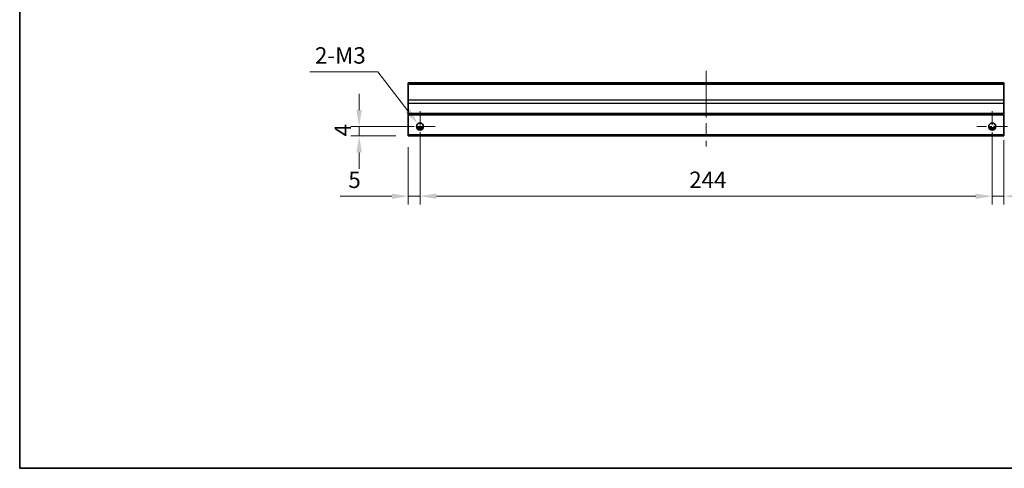
# Model space of a CAD drawing. Units: millimetres. Extents: x 51 to 6954, y 26 to 1012.
# Drawn here: x 4001 to 4421, y 28 to 219 of the extents above; entities that cross this region are included whole.
import ezdxf

# ---------------------------------------------------------------- set-up
doc = ezdxf.new("R2010")
doc.units = ezdxf.units.MM
doc.header["$LTSCALE"] = 3.5
doc.linetypes.add('CHAIN', pattern=[0.3543, 0.2362, -0.0295, 0.0591, -0.0295])
doc.layers.get('Defpoints').update_dxf_attribs({"lineweight": 25})
for name, color, linetype, lineweight in [('Border (ISO)', 7, 'Continuous', 35), ('Dimension (ISO)', 7, 'Continuous', 18), ('Dimension (ISO) @ 1', 7, 'Continuous', 18), ('Visible (ISO)', 7, 'Continuous', 35), ('Visible Narrow (ISO)', 7, 'Continuous', 25)]:
    doc.layers.add(name, color=color, linetype=linetype, lineweight=lineweight)
doc.layers.add('Center Mark (ISO)', color=7, linetype='Continuous', lineweight=18, true_color=0x80ffff)
doc.layers.add('Centerline (ISO)', color=7, linetype='Continuous', lineweight=18, true_color=0x80ffff)
doc.styles.add('Note Text (TK)', font='txt')
doc.dimstyles.new('Default - Method 1b (TK)', dxfattribs={"dimscale": 3.5, "dimtxt": 2.5, "dimasz": 2.5, "dimexe": 1, "dimexo": 1.5, "dimgap": 1, "dimtad": 1, "dimtoh": 1, "dimrnd": 1e-08, "dimdsep": 46, "dimtxsty": 'Note Text (TK)', "dimcen": 0.09, "dimdle": 5, "dimclrd": 100, "dimclre": 100, "dimclrt": 7, "dimadec": 1, "dimazin": 1, "dimtfac": 1, "dimtmove": 0, "dimatfit": 3, "dimfxl": 0, "dimtolj": 1, "dimlwd": -1, "dimlwe": -1, "dimarcsym": 0})

# ---------------------------------------------------------------- blocks, each defined once
blk = doc.blocks.new('図面枠 tk図枠')
at = {"layer": 'Border (ISO)'}
for p, q in [((14.5, 289), (14.5, 8)), ((14.5, 8), (405.5, 8))]:
    blk.add_line(p, q, dxfattribs=at)
blk = doc.blocks.new('*D45')
at = {"layer": 'Defpoints', "color": 0, "transparency": 16777216}
for p in [(4145.49, 173.63), (4171.45, 173.63), (4166.45, 169.63)]:
    blk.add_point(p, dxfattribs=at)
at = {"layer": 'Dimension (ISO)', "color": 100, "transparency": 16777216}
for p, q in [((4145.49, 180.63), (4145.49, 187.63)), ((4166.2, 173.63), (4141.99, 173.63)), ((4145.49, 169.63), (4145.49, 173.63)), ((4161.2, 169.63), (4141.99, 169.63)), ((4145.49, 162.63), (4145.49, 155.63))]:
    blk.add_line(p, q, dxfattribs=at)
for points in [[(4144.33, 180.63), (4146.66, 180.63), (4145.49, 173.63)], [(4144.33, 162.63), (4146.66, 162.63), (4145.49, 169.63)]]:
    blk.add_solid(points, dxfattribs=at)
at = {"layer": 'Dimension (ISO)', "color": 7, "transparency": 16777216, "insert": (4138.49, 169.42), "char_height": 7, "attachment_point": 4, "rotation": 90, "style": 'Note Text (TK)'}
blk.add_mtext('\\A1;4', dxfattribs=at)
blk = doc.blocks.new('*D44')
at = {"layer": 'Defpoints', "color": 0, "transparency": 16777216}
for p in [(4171.45, 173.63), (4166.45, 170.13), (4171.45, 143.94)]:
    blk.add_point(p, dxfattribs=at)
at = {"layer": 'Dimension (ISO)', "color": 100, "transparency": 16777216}
for p, q in [((4171.45, 168.38), (4171.45, 140.44)), ((4166.45, 164.88), (4166.45, 140.44)), ((4159.45, 143.94), (4137.38, 143.94)), ((4171.45, 143.94), (4166.45, 143.94)), ((4178.45, 143.94), (4185.45, 143.94))]:
    blk.add_line(p, q, dxfattribs=at)
for points in [[(4159.45, 145.11), (4159.45, 142.78), (4166.45, 143.94)], [(4178.45, 145.11), (4178.45, 142.78), (4171.45, 143.94)]]:
    blk.add_solid(points, dxfattribs=at)
at = {"layer": 'Dimension (ISO)', "color": 7, "transparency": 16777216, "insert": (4140.88, 150.94), "char_height": 7, "attachment_point": 4, "style": 'Note Text (TK)'}
blk.add_mtext('\\A1;5', dxfattribs=at)
blk = doc.blocks.new('*D43')
at = {"layer": 'Defpoints', "color": 0, "transparency": 16777216}
for p in [(4171.45, 173.63), (4415.45, 173.63), (4415.45, 143.94)]:
    blk.add_point(p, dxfattribs=at)
at = {"layer": 'Dimension (ISO)', "color": 100, "transparency": 16777216}
for p, q in [((4171.45, 168.38), (4171.45, 140.44)), ((4415.45, 168.38), (4415.45, 140.44)), ((4178.45, 143.94), (4408.45, 143.94))]:
    blk.add_line(p, q, dxfattribs=at)
for points in [[(4178.45, 145.11), (4178.45, 142.78), (4171.45, 143.94)], [(4408.45, 145.11), (4408.45, 142.78), (4415.45, 143.94)]]:
    blk.add_solid(points, dxfattribs=at)
at = {"layer": 'Dimension (ISO)', "color": 7, "transparency": 16777216, "insert": (4286.23, 150.94), "char_height": 7, "attachment_point": 4, "style": 'Note Text (TK)'}
blk.add_mtext('\\A1;244', dxfattribs=at)
blk = doc.blocks.new('*D42')
at = {"layer": 'Defpoints', "color": 0, "transparency": 16777216}
for p in [(4415.45, 173.63), (4420.45, 173.13), (4420.45, 143.94)]:
    blk.add_point(p, dxfattribs=at)
at = {"layer": 'Dimension (ISO)', "color": 100, "transparency": 16777216}
for p, q in [((4415.45, 168.38), (4415.45, 140.44)), ((4420.45, 167.88), (4420.45, 140.44)), ((4408.45, 143.94), (4401.45, 143.94)), ((4415.45, 143.94), (4420.45, 143.94)), ((4427.45, 143.94), (4449.51, 143.94))]:
    blk.add_line(p, q, dxfattribs=at)
for points in [[(4408.45, 145.11), (4408.45, 142.78), (4415.45, 143.94)], [(4427.45, 145.11), (4427.45, 142.78), (4420.45, 143.94)]]:
    blk.add_solid(points, dxfattribs=at)
at = {"layer": 'Dimension (ISO)', "color": 7, "transparency": 16777216, "insert": (4441.95, 150.94), "char_height": 7, "attachment_point": 4, "style": 'Note Text (TK)'}
blk.add_mtext('\\A1;5', dxfattribs=at)
blk = doc.blocks.new('*D41')
at = {"layer": 'Defpoints', "color": 0, "transparency": 16777216}
for p in [(4170.53, 174.82), (4172.36, 172.44)]:
    blk.add_point(p, dxfattribs=at)
at = {"layer": 'Dimension (ISO)', "color": 100, "transparency": 16777216}
for p, q in [((4124.51, 196.94), (4153.43, 196.94)), ((4153.43, 196.94), (4166.25, 180.36)), ((4171.13, 173.63), (4171.76, 173.63)), ((4171.45, 173.32), (4171.45, 173.95))]:
    blk.add_line(p, q, dxfattribs=at)
blk.add_solid([(4167.17, 181.07), (4165.33, 179.64), (4170.53, 174.82)], dxfattribs=at)
at = {"layer": 'Dimension (ISO)', "color": 7, "transparency": 16777216, "insert": (4124.51, 203.94), "char_height": 7, "attachment_point": 4, "style": 'Note Text (TK)'}
blk.add_mtext('\\A1; 2-M3', dxfattribs=at)

msp = doc.modelspace()

# ---------------------------------------------------------------- linework, layer by layer
at = {"layer": 'Center Mark (ISO)', "linetype": 'CHAIN', "ltscale": 7.222748}
for p, q in [((4171.4464, 180.1304), (4171.4464, 167.1304)), ((4415.4464, 180.1304), (4415.4464, 167.1304)), ((4177.9464, 173.6304), (4164.9464, 173.6304)), ((4421.9464, 173.6304), (4408.9464, 173.6304))]:
    msp.add_line(p, q, dxfattribs=at)
at = {"layer": 'Centerline (ISO)', "linetype": 'CHAIN', "ltscale": 23.990969}
msp.add_line((4293.4464, 197.3304), (4293.4464, 165.1304), dxfattribs=at)
at = {"layer": 'Visible (ISO)'}
for p, q in [((4166.4464, 191.7446), (4166.4464, 192.3304)), ((4420.4464, 192.3304), (4166.4464, 192.3304)), ((4166.4464, 191.7446), (4166.4464, 184.9162)), ((4420.4464, 192.3304), (4420.4464, 191.7446)), ((4420.4464, 184.9162), (4420.4464, 191.7446)), ((4166.4464, 183.502), (4166.4464, 184.9162)), ((4420.4464, 184.9162), (4420.4464, 183.502)), ((4166.4464, 183.502), (4166.4464, 179.1304)), ((4420.4464, 179.1304), (4420.4464, 183.502)), ((4166.4464, 178.6304), (4166.4464, 179.1304)), ((4166.4464, 178.6304), (4166.4464, 170.1304)), ((4420.4464, 178.6304), (4166.4464, 178.6304)), ((4420.4464, 179.1304), (4420.4464, 178.6304)), ((4420.4464, 170.1304), (4420.4464, 178.6304)), ((4172.5645, 172.6304), (4170.3284, 172.6304)), ((4416.5645, 172.6304), (4414.3284, 172.6304)), ((4166.4464, 169.6304), (4166.4464, 170.1304)), ((4420.4464, 169.6304), (4166.4464, 169.6304)), ((4420.4464, 170.1304), (4420.4464, 169.6304))]:
    msp.add_line(p, q, dxfattribs=at)
for centre in [(4171.4464, 173.6304), (4415.4464, 173.6304)]:
    msp.add_circle(centre, 1.5, dxfattribs=at)
at = {"layer": 'Visible Narrow (ISO)'}
for p, q in [((4166.4464, 191.7446), (4420.4464, 191.7446)), ((4420.4464, 184.9162), (4166.4464, 184.9162)), ((4420.4464, 183.502), (4166.4464, 183.502)), ((4420.4464, 179.1304), (4166.4464, 179.1304)), ((4172.8606, 173.1304), (4170.0322, 173.1304)), ((4416.8606, 173.1304), (4414.0322, 173.1304)), ((4420.4464, 170.1304), (4166.4464, 170.1304))]:
    msp.add_line(p, q, dxfattribs=at)

# ---------------------------------------------------------------- block references
at = {"xscale": 2, "yscale": 2, "zscale": 2}
msp.add_blockref('図面枠 tk図枠', (3971.75, 12), dxfattribs=at)

# ---------------------------------------------------------------- dimensions: what is measured, and where the dimension line sits
at = {"layer": 'Dimension (ISO) @ 1', "color": 100, "true_color": 0x00ff3f}
dim = msp.add_diameter_dim_2p(p1=(4172.3638, 172.4436), p2=(4170.5291, 174.8172), text=' 2-M3', dimstyle='Default - Method 1b (TK)', override={"dimscale": 1, "dimtxt": 7, "dimasz": 7, "dimexe": 3.5, "dimexo": 5.25, "dimgap": 3.5, "dimtih": 1, "dimlfac": 1, "dimcen": 0.315, "dimtix": 0, "dimtofl": 0, "dimtmove": 0, "dimatfit": 3}, dxfattribs=at)
dim.commit()
dim.dimension.update_dxf_attribs({"geometry": '*D41', "text_midpoint": (4137.2193, 196.9428), "dimtype": 131})
for base, p1, p2, angle, override, picture, middle in [((4145.493, 173.6304), (4166.4464, 169.6304), (4171.4464, 173.6304), 90, {"dimscale": 1, "dimtxt": 7, "dimasz": 7, "dimexe": 3.5, "dimexo": 5.25, "dimgap": 3.5, "dimtoh": 0, "dimdec": 2, "dimcen": 0.315, "dimtp": 0, "dimtm": 0, "dimtdec": 2, "dimtix": 0, "dimtofl": 1, "dimtmove": 0, "dimatfit": 1}, '*D45', (4145.493, 171.6304)), ((4171.4464, 143.9443), (4166.4464, 170.1304), (4171.4464, 173.6304), 180, {"dimscale": 1, "dimtxt": 7, "dimasz": 7, "dimexe": 3.5, "dimexo": 5.25, "dimgap": 3.5, "dimtoh": 0, "dimdec": 2, "dimcen": 0.315, "dimtp": 0, "dimtm": 0, "dimtdec": 2, "dimtix": 0, "dimtofl": 1, "dimtmove": 0, "dimatfit": 1}, '*D44', (4142.9109, 143.9443)), ((4415.4464, 143.9443), (4171.4464, 173.6304), (4415.4464, 173.6304), 180, {"dimscale": 1, "dimtxt": 7, "dimasz": 7, "dimexe": 3.5, "dimexo": 5.25, "dimgap": 3.5, "dimtoh": 0, "dimdec": 2, "dimcen": 0.315, "dimtp": 0, "dimtm": 0, "dimtdec": 2, "dimtix": 0, "dimtofl": 0, "dimtmove": 0, "dimatfit": 1}, '*D43', (4293.4464, 143.9443)), ((4420.4464, 143.9443), (4415.4464, 173.6304), (4420.4464, 173.1304), 180, {"dimscale": 1, "dimtxt": 7, "dimasz": 7, "dimexe": 3.5, "dimexo": 5.25, "dimgap": 3.5, "dimtoh": 0, "dimdec": 2, "dimcen": 0.315, "dimtp": 0, "dimtm": 0, "dimtdec": 2, "dimtix": 0, "dimtofl": 1, "dimtmove": 0, "dimatfit": 1}, '*D42', (4443.9819, 143.9443))]:
    dim = msp.add_linear_dim(base=base, p1=p1, p2=p2, angle=angle, dimstyle='Default - Method 1b (TK)', override=override, dxfattribs=at)
    dim.commit()
    dim.dimension.update_dxf_attribs({"geometry": picture, "text_midpoint": middle, "dimtype": 128})

doc.saveas('drawing.dxf')
